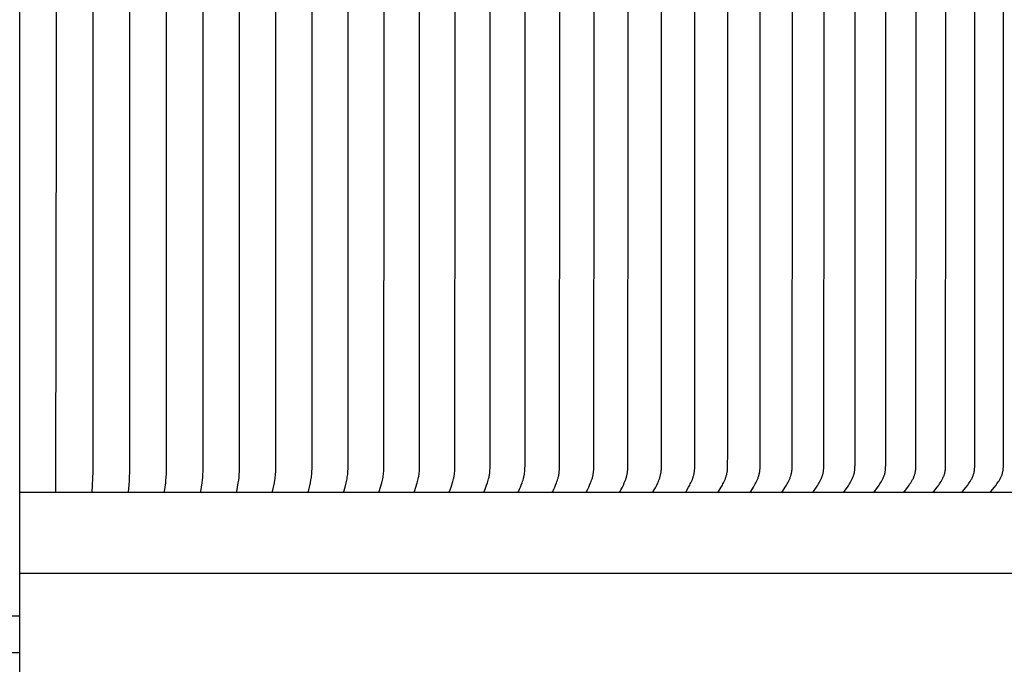
# Model space of a CAD drawing. Units: inches. Extents: x -17.3 to 34.4, y -12.5 to 17.4.
# Drawn here: x -5.1 to 1.7, y 8.6 to 13 of the extents above; entities that cross this region are included whole.
import ezdxf

# ---------------------------------------------------------------- set-up
doc = ezdxf.new("R2010")
doc.units = ezdxf.units.IN
doc.header["$MEASUREMENT"] = 0
doc.layers.add('AV-RF', color=250, linetype='Continuous')

msp = doc.modelspace()

# ---------------------------------------------------------------- linework, layer by layer
at = {"layer": 'AV-RF'}
for points in [[(-5.101, 6.3003), (-5.101, 16.5523)], [(-4.8515, 9.7347), (-4.8481, 12.4847), (-4.8515, 15.2347)], [(-4.6018, 9.7347), (-4.5954, 9.8785), (-4.5951, 12.4847), (-4.5954, 15.0909), (-4.6018, 15.2347)], [(-4.3524, 9.7347), (-4.346, 9.8118), (-4.3443, 9.8375), (-4.343, 9.8742), (-4.3424, 12.4847), (-4.343, 15.0952), (-4.3443, 15.1319), (-4.346, 15.1576), (-4.3524, 15.2347)], [(-4.1034, 9.7347), (-4.1035, 9.7351), (-4.1035, 9.7356), (-4.1035, 9.736), (-4.1035, 9.7364), (-4.1035, 9.7369), (-4.1035, 9.7373), (-4.1034, 9.7382), (-4.1034, 9.739), (-4.0962, 9.7991), (-4.0943, 9.8183), (-4.0927, 9.8375), (-4.0915, 9.858), (-4.0908, 9.8785), (-4.09, 12.4847), (-4.0908, 15.0909)], [(-3.855, 9.7347), (-3.8551, 9.7351), (-3.8551, 9.7356), (-3.8551, 9.736), (-3.8551, 9.7364), (-3.8551, 9.7369), (-3.8551, 9.7373), (-3.855, 9.7377), (-3.855, 9.7382), (-3.8549, 9.739), (-3.8548, 9.7399), (-3.846, 9.7991), (-3.8436, 9.8183), (-3.8416, 9.8375), (-3.8402, 9.858), (-3.8393, 9.8784), (-3.8383, 12.4847), (-3.8393, 15.0909)], [(-3.6073, 9.7347), (-3.6073, 9.7349), (-3.6074, 9.7351), (-3.6074, 9.7353), (-3.6074, 9.7356), (-3.6074, 9.736), (-3.6074, 9.7364), (-3.6074, 9.7369), (-3.6074, 9.7373), (-3.6073, 9.7377), (-3.6073, 9.7382), (-3.6072, 9.7386), (-3.6072, 9.739), (-3.607, 9.7399), (-3.6013, 9.7703), (-3.5964, 9.7991), (-3.5936, 9.8183), (-3.5912, 9.8375), (-3.5903, 9.8477), (-3.5895, 9.8579), (-3.5884, 9.8784), (-3.5875, 9.9195), (-3.5873, 12.4847), (-3.5875, 15.0499)], [(-3.3604, 9.7347), (-3.3605, 9.7349), (-3.3605, 9.7351), (-3.3605, 9.7353), (-3.3605, 9.7356), (-3.3606, 9.7358), (-3.3606, 9.736), (-3.3606, 9.7362), (-3.3606, 9.7364), (-3.3606, 9.7369), (-3.3605, 9.7373), (-3.3605, 9.7378), (-3.3604, 9.7382), (-3.3604, 9.7386), (-3.3603, 9.739), (-3.3601, 9.7399), (-3.3535, 9.7703), (-3.3478, 9.7991), (-3.3445, 9.8182), (-3.343, 9.8279), (-3.3417, 9.8375), (-3.3406, 9.8477), (-3.3397, 9.8579), (-3.3385, 9.8784), (-3.3374, 9.9195), (-3.3371, 12.4847), (-3.3374, 15.0499)], [(-3.1146, 9.7347), (-3.1146, 9.7349), (-3.1146, 9.7351), (-3.1147, 9.7354), (-3.1147, 9.7356), (-3.1147, 9.7358), (-3.1147, 9.736), (-3.1147, 9.7362), (-3.1147, 9.7365), (-3.1147, 9.7367), (-3.1147, 9.7369), (-3.1147, 9.7371), (-3.1147, 9.7373), (-3.1146, 9.7378), (-3.1146, 9.7382), (-3.1145, 9.7386), (-3.1144, 9.7391), (-3.1142, 9.7399), (-3.1066, 9.7703), (-3.1001, 9.7991), (-3.0963, 9.8182), (-3.0947, 9.8278), (-3.0932, 9.8375), (-3.0919, 9.8477), (-3.0909, 9.8579), (-3.0901, 9.8681), (-3.0895, 9.8784), (-3.0887, 9.8989), (-3.0879, 12.4847), (-3.0887, 15.0704)], [(-2.8698, 9.7347), (-2.8699, 9.7349), (-2.8699, 9.7351), (-2.8699, 9.7354), (-2.8699, 9.7356), (-2.87, 9.7358), (-2.87, 9.736), (-2.87, 9.7363), (-2.87, 9.7365), (-2.87, 9.7367), (-2.87, 9.7369), (-2.8699, 9.7371), (-2.8699, 9.7373), (-2.8699, 9.7376), (-2.8699, 9.7378), (-2.8698, 9.7382), (-2.8697, 9.7386), (-2.8696, 9.7391), (-2.8695, 9.7395), (-2.8694, 9.7399), (-2.8609, 9.7702), (-2.8536, 9.7991), (-2.8493, 9.8182), (-2.8474, 9.8278), (-2.8458, 9.8375), (-2.8444, 9.8477), (-2.8432, 9.8579), (-2.8423, 9.8681), (-2.8416, 9.8784), (-2.8408, 9.8989), (-2.8399, 12.4847), (-2.8408, 15.0705)], [(-2.6263, 9.7347), (-2.6264, 9.7349), (-2.6264, 9.7351), (-2.6264, 9.7354), (-2.6265, 9.7356), (-2.6265, 9.7358), (-2.6265, 9.736), (-2.6265, 9.7363), (-2.6265, 9.7365), (-2.6265, 9.7367), (-2.6265, 9.7369), (-2.6265, 9.7371), (-2.6264, 9.7374), (-2.6264, 9.7376), (-2.6264, 9.7378), (-2.6263, 9.738), (-2.6263, 9.7382), (-2.6262, 9.7387), (-2.6261, 9.7391), (-2.626, 9.7395), (-2.6259, 9.7399), (-2.6164, 9.7702), (-2.6083, 9.7991), (-2.6036, 9.8182), (-2.6015, 9.8278), (-2.5997, 9.8375), (-2.5981, 9.8477), (-2.5968, 9.8579), (-2.5958, 9.8681), (-2.5951, 9.8783), (-2.5941, 9.8989), (-2.5931, 12.4847), (-2.5941, 15.0705)], [(-2.3842, 9.7347), (-2.3843, 9.7349), (-2.3843, 9.7351), (-2.3844, 9.7354), (-2.3844, 9.7356), (-2.3844, 9.7358), (-2.3844, 9.7361), (-2.3844, 9.7363), (-2.3844, 9.7365), (-2.3844, 9.7367), (-2.3844, 9.7369), (-2.3844, 9.7372), (-2.3844, 9.7374), (-2.3843, 9.7376), (-2.3843, 9.7378), (-2.3843, 9.738), (-2.3842, 9.7382), (-2.3841, 9.7387), (-2.384, 9.7391), (-2.3839, 9.7395), (-2.3838, 9.7399), (-2.3734, 9.7702), (-2.3645, 9.7991), (-2.3593, 9.8182), (-2.357, 9.8278), (-2.355, 9.8375), (-2.3541, 9.8426), (-2.3533, 9.8476), (-2.3519, 9.8578), (-2.3508, 9.868), (-2.3499, 9.8783), (-2.3489, 9.8989), (-2.3483, 9.9195), (-2.3478, 12.4847), (-2.3483, 15.0499)], [(-2.1437, 9.7347), (-2.1438, 9.7349), (-2.1438, 9.7351), (-2.1438, 9.7354), (-2.1439, 9.7356), (-2.1439, 9.7358), (-2.1439, 9.7361), (-2.1439, 9.7363), (-2.1439, 9.7365), (-2.1439, 9.7367), (-2.1439, 9.737), (-2.1438, 9.7372), (-2.1438, 9.7374), (-2.1438, 9.7376), (-2.1437, 9.7378), (-2.1437, 9.738), (-2.1437, 9.7383), (-2.1436, 9.7385), (-2.1436, 9.7387), (-2.1434, 9.7391), (-2.1433, 9.7395), (-2.1432, 9.7399), (-2.1429, 9.7408), (-2.1319, 9.7702), (-2.1269, 9.7846), (-2.1193, 9.8086), (-2.1165, 9.8182), (-2.1141, 9.8278), (-2.1129, 9.8326), (-2.1119, 9.8375), (-2.1109, 9.8426), (-2.11, 9.8476), (-2.1085, 9.8578), (-2.1073, 9.868), (-2.1064, 9.8783), (-2.1057, 9.8885), (-2.1052, 9.8988), (-2.1046, 9.9195), (-2.104, 12.4847), (-2.1046, 15.0499)], [(-1.9048, 9.7347), (-1.9049, 9.7349), (-1.9049, 9.7352), (-1.905, 9.7354), (-1.905, 9.7356), (-1.905, 9.7358), (-1.905, 9.7361), (-1.905, 9.7363), (-1.905, 9.7365), (-1.905, 9.7367), (-1.905, 9.737), (-1.905, 9.7372), (-1.9049, 9.7374), (-1.9049, 9.7376), (-1.9049, 9.7378), (-1.9048, 9.7381), (-1.9048, 9.7383), (-1.9047, 9.7385), (-1.9047, 9.7387), (-1.9045, 9.7391), (-1.9044, 9.7395), (-1.9043, 9.7399), (-1.9039, 9.7408), (-1.8977, 9.7558), (-1.8921, 9.7701), (-1.8867, 9.7845), (-1.8816, 9.7991), (-1.8785, 9.8086), (-1.8755, 9.8182), (-1.8728, 9.8278), (-1.8716, 9.8326), (-1.8704, 9.8375), (-1.8694, 9.8425), (-1.8684, 9.8476), (-1.8675, 9.8527), (-1.8668, 9.8578), (-1.8655, 9.868), (-1.8645, 9.8782), (-1.8637, 9.8885), (-1.8632, 9.8988), (-1.8625, 9.9195), (-1.8619, 12.4847), (-1.8625, 15.0499)], [(-1.6678, 9.7347), (-1.6678, 9.7348), (-1.6678, 9.7349), (-1.6679, 9.735), (-1.6679, 9.7352), (-1.6679, 9.7353), (-1.6679, 9.7354), (-1.6679, 9.7356), (-1.668, 9.7359), (-1.668, 9.7361), (-1.668, 9.7363), (-1.668, 9.7365), (-1.668, 9.7368), (-1.6679, 9.737), (-1.6679, 9.7372), (-1.6679, 9.7374), (-1.6679, 9.7376), (-1.6678, 9.7379), (-1.6678, 9.7381), (-1.6677, 9.7383), (-1.6677, 9.7385), (-1.6676, 9.7387), (-1.6675, 9.7389), (-1.6675, 9.7391), (-1.6673, 9.7395), (-1.6671, 9.74), (-1.6668, 9.7408), (-1.6601, 9.7558), (-1.6541, 9.7701), (-1.6483, 9.7845), (-1.6428, 9.7991), (-1.6394, 9.8086), (-1.6363, 9.8181), (-1.6334, 9.8278), (-1.632, 9.8326), (-1.6308, 9.8375), (-1.6297, 9.8425), (-1.6286, 9.8476), (-1.6277, 9.8527), (-1.6269, 9.8577), (-1.6255, 9.8679), (-1.6244, 9.8782), (-1.6236, 9.8885), (-1.6231, 9.8988), (-1.6223, 9.9195), (-1.6217, 12.4847), (-1.6223, 15.0499)], [(-1.4327, 9.7347), (-1.4327, 9.7348), (-1.4327, 9.7349), (-1.4327, 9.735), (-1.4328, 9.7352), (-1.4328, 9.7353), (-1.4328, 9.7354), (-1.4328, 9.7355), (-1.4328, 9.7356), (-1.4328, 9.7358), (-1.4329, 9.7359), (-1.4329, 9.736), (-1.4329, 9.7361), (-1.4329, 9.7362), (-1.4329, 9.7363), (-1.4329, 9.7366), (-1.4329, 9.7368), (-1.4328, 9.737), (-1.4328, 9.7372), (-1.4328, 9.7374), (-1.4327, 9.7377), (-1.4327, 9.7379), (-1.4326, 9.7381), (-1.4326, 9.7383), (-1.4325, 9.7385), (-1.4325, 9.7387), (-1.4324, 9.7389), (-1.4323, 9.7391), (-1.4322, 9.7396), (-1.432, 9.74), (-1.4316, 9.7408), (-1.4245, 9.7558), (-1.418, 9.7701), (-1.4119, 9.7845), (-1.406, 9.7991), (-1.4024, 9.8085), (-1.399, 9.8181), (-1.3959, 9.8278), (-1.3945, 9.8326), (-1.3932, 9.8375), (-1.3919, 9.8425), (-1.3908, 9.8476), (-1.3899, 9.8526), (-1.389, 9.8577), (-1.3882, 9.8628), (-1.3875, 9.8679), (-1.3864, 9.8782), (-1.3855, 9.8884), (-1.3849, 9.8988), (-1.3841, 9.9195), (-1.3834, 12.4847), (-1.3841, 15.0499)], [(-1.1996, 9.7347), (-1.1997, 9.7348), (-1.1997, 9.7349), (-1.1997, 9.735), (-1.1997, 9.7352), (-1.1998, 9.7353), (-1.1998, 9.7354), (-1.1998, 9.7355), (-1.1998, 9.7356), (-1.1998, 9.7358), (-1.1998, 9.7359), (-1.1998, 9.736), (-1.1998, 9.7361), (-1.1998, 9.7362), (-1.1998, 9.7363), (-1.1998, 9.7365), (-1.1998, 9.7366), (-1.1998, 9.7367), (-1.1998, 9.7368), (-1.1998, 9.737), (-1.1998, 9.7372), (-1.1997, 9.7375), (-1.1997, 9.7377), (-1.1997, 9.7379), (-1.1996, 9.7381), (-1.1995, 9.7383), (-1.1995, 9.7385), (-1.1994, 9.7387), (-1.1993, 9.739), (-1.1993, 9.7392), (-1.1991, 9.7396), (-1.1989, 9.74), (-1.1987, 9.7404), (-1.1909, 9.7558), (-1.1841, 9.7701), (-1.1775, 9.7845), (-1.1713, 9.7991), (-1.1674, 9.8085), (-1.1638, 9.8181), (-1.1621, 9.8229), (-1.1605, 9.8278), (-1.159, 9.8326), (-1.1576, 9.8375), (-1.1563, 9.8425), (-1.1552, 9.8475), (-1.1541, 9.8526), (-1.1532, 9.8577), (-1.1523, 9.8628), (-1.1516, 9.8679), (-1.1504, 9.8781), (-1.1495, 9.8884), (-1.1488, 9.8987), (-1.148, 9.9195), (-1.1473, 12.4847), (-1.148, 15.0499)], [(-0.9688, 9.7347), (-0.9688, 9.7348), (-0.9689, 9.7349), (-0.9689, 9.7351), (-0.9689, 9.7352), (-0.9689, 9.7353), (-0.9689, 9.7354), (-0.969, 9.7355), (-0.969, 9.7357), (-0.969, 9.7358), (-0.969, 9.7359), (-0.969, 9.736), (-0.969, 9.7361), (-0.969, 9.7362), (-0.969, 9.7364), (-0.969, 9.7365), (-0.969, 9.7366), (-0.969, 9.7367), (-0.969, 9.7368), (-0.969, 9.7369), (-0.969, 9.737), (-0.9689, 9.7373), (-0.9689, 9.7375), (-0.9689, 9.7377), (-0.9688, 9.7379), (-0.9688, 9.7381), (-0.9687, 9.7383), (-0.9686, 9.7386), (-0.9686, 9.7388), (-0.9685, 9.739), (-0.9684, 9.7392), (-0.9683, 9.7394), (-0.9682, 9.7396), (-0.968, 9.74), (-0.9678, 9.7404), (-0.9596, 9.7558), (-0.9523, 9.77), (-0.9454, 9.7844), (-0.9388, 9.7991), (-0.9347, 9.8085), (-0.9309, 9.8181), (-0.9291, 9.8229), (-0.9274, 9.8277), (-0.9258, 9.8326), (-0.9243, 9.8375), (-0.9229, 9.8425), (-0.9217, 9.8475), (-0.9206, 9.8526), (-0.9196, 9.8576), (-0.9187, 9.8627), (-0.9179, 9.8678), (-0.9167, 9.8781), (-0.9157, 9.8884), (-0.915, 9.8987), (-0.9141, 9.9195), (-0.9133, 12.4847), (-0.9141, 15.0499)], [(-0.7403, 9.7347), (-0.7403, 9.7348), (-0.7404, 9.7349), (-0.7404, 9.7351), (-0.7404, 9.7352), (-0.7404, 9.7353), (-0.7404, 9.7354), (-0.7404, 9.7356), (-0.7404, 9.7357), (-0.7405, 9.7358), (-0.7405, 9.7359), (-0.7405, 9.736), (-0.7405, 9.7361), (-0.7405, 9.7363), (-0.7405, 9.7364), (-0.7404, 9.7366), (-0.7404, 9.7368), (-0.7404, 9.7371), (-0.7404, 9.7373), (-0.7403, 9.7375), (-0.7403, 9.7377), (-0.7402, 9.7379), (-0.7402, 9.7382), (-0.7401, 9.7384), (-0.74, 9.7386), (-0.7399, 9.7388), (-0.7399, 9.739), (-0.7398, 9.7392), (-0.7396, 9.7396), (-0.7394, 9.74), (-0.7392, 9.7404), (-0.7229, 9.77), (-0.7155, 9.7844), (-0.7085, 9.7991), (-0.7043, 9.8085), (-0.7005, 9.818), (-0.6969, 9.8277), (-0.6952, 9.8326), (-0.6937, 9.8375), (-0.6923, 9.842), (-0.6911, 9.8465), (-0.6899, 9.8511), (-0.6888, 9.8557), (-0.6878, 9.8603), (-0.687, 9.8649), (-0.6862, 9.8695), (-0.6855, 9.8742), (-0.6848, 9.8798), (-0.6842, 9.8854), (-0.6837, 9.8911), (-0.6834, 9.8968), (-0.6826, 9.9195), (-0.6818, 12.4847), (-0.6826, 15.0499)], [(-0.5143, 9.7347), (-0.5143, 9.7348), (-0.5143, 9.7349), (-0.5144, 9.7351), (-0.5144, 9.7352), (-0.5144, 9.7353), (-0.5144, 9.7354), (-0.5144, 9.7356), (-0.5144, 9.7357), (-0.5144, 9.7358), (-0.5144, 9.7359), (-0.5144, 9.736), (-0.5144, 9.7362), (-0.5144, 9.7363), (-0.5144, 9.7364), (-0.5144, 9.7365), (-0.5144, 9.7366), (-0.5144, 9.7367), (-0.5144, 9.7369), (-0.5144, 9.7371), (-0.5143, 9.7373), (-0.5143, 9.7375), (-0.5142, 9.7377), (-0.5142, 9.738), (-0.5141, 9.7382), (-0.5141, 9.7384), (-0.514, 9.7386), (-0.5139, 9.7388), (-0.5138, 9.739), (-0.5137, 9.7392), (-0.5136, 9.7394), (-0.5135, 9.7396), (-0.5133, 9.74), (-0.5131, 9.7404), (-0.496, 9.77), (-0.4882, 9.7844), (-0.4845, 9.7917), (-0.4808, 9.7991), (-0.4765, 9.8085), (-0.4724, 9.818), (-0.4705, 9.8228), (-0.4686, 9.8277), (-0.4669, 9.8326), (-0.4652, 9.8375), (-0.4638, 9.842), (-0.4625, 9.8465), (-0.4613, 9.8511), (-0.4602, 9.8557), (-0.4591, 9.8603), (-0.4582, 9.8649), (-0.4573, 9.8695), (-0.4566, 9.8742), (-0.4559, 9.8798), (-0.4553, 9.8854), (-0.4548, 9.8911), (-0.4544, 9.8968), (-0.4539, 9.9081), (-0.4527, 12.4847), (-0.4539, 15.0613)], [(-0.0702, 9.7347), (-0.0702, 9.7348), (-0.0702, 9.7349), (-0.0703, 9.7351), (-0.0703, 9.7352), (-0.0703, 9.7353), (-0.0703, 9.7355), (-0.0703, 9.7356), (-0.0703, 9.7357), (-0.0703, 9.7358), (-0.0703, 9.7359), (-0.0703, 9.7361), (-0.0703, 9.7362), (-0.0703, 9.7363), (-0.0703, 9.7364), (-0.0703, 9.7365), (-0.0703, 9.7367), (-0.0703, 9.7368), (-0.0703, 9.7369), (-0.0703, 9.737), (-0.0703, 9.7371), (-0.0702, 9.7372), (-0.0702, 9.7373), (-0.0702, 9.7376), (-0.0701, 9.7378), (-0.07, 9.738), (-0.07, 9.7382), (-0.0699, 9.7384), (-0.0698, 9.7386), (-0.0697, 9.7388), (-0.0696, 9.739), (-0.0695, 9.7392), (-0.0694, 9.7394), (-0.0693, 9.7396), (-0.0691, 9.74), (-0.0689, 9.7404), (-0.0502, 9.7699), (-0.0416, 9.7844), (-0.0375, 9.7917), (-0.0335, 9.7991), (-0.0287, 9.8084), (-0.0242, 9.818), (-0.0221, 9.8228), (-0.0201, 9.8276), (-0.0182, 9.8325), (-0.0164, 9.8375), (-0.0148, 9.842), (-0.0134, 9.8465), (-0.0121, 9.8511), (-0.0108, 9.8556), (-0.0097, 9.8602), (-0.0086, 9.8649), (-0.0077, 9.8695), (-0.0069, 9.8742), (-0.0061, 9.8798), (-0.0054, 9.8854), (-0.0049, 9.8911), (-0.0045, 9.8967), (-0.0039, 9.9081), (-0.0036, 9.9195), (-0.0026, 12.4847), (-0.0036, 15.0499)], [(0.1477, 9.7348), (0.1476, 9.7349), (0.1476, 9.735), (0.1476, 9.7352), (0.1476, 9.7353), (0.1476, 9.7354), (0.1475, 9.7355), (0.1475, 9.7357), (0.1475, 9.7358), (0.1475, 9.7359), (0.1475, 9.736), (0.1475, 9.7362), (0.1475, 9.7363), (0.1475, 9.7364), (0.1475, 9.7365), (0.1475, 9.7366), (0.1476, 9.7367), (0.1476, 9.7369), (0.1476, 9.737), (0.1476, 9.7371), (0.1476, 9.7372), (0.1476, 9.7373), (0.1477, 9.7374), (0.1477, 9.7376), (0.1478, 9.7379), (0.1478, 9.7381), (0.1479, 9.7383), (0.148, 9.7385), (0.1481, 9.7387), (0.1482, 9.7389), (0.1483, 9.7391), (0.1484, 9.7393), (0.1485, 9.7395), (0.1486, 9.7397), (0.1488, 9.7401), (0.149, 9.7405), (0.1685, 9.7699), (0.1775, 9.7843), (0.1818, 9.7917), (0.1859, 9.7991), (0.1909, 9.8084), (0.1956, 9.8179), (0.1978, 9.8228), (0.1999, 9.8276), (0.2019, 9.8325), (0.2038, 9.8375), (0.2054, 9.842), (0.2069, 9.8465), (0.2083, 9.851), (0.2096, 9.8556), (0.2108, 9.8602), (0.2119, 9.8649), (0.2128, 9.8695), (0.2137, 9.8742), (0.2145, 9.8798), (0.2152, 9.8854), (0.2158, 9.8911), (0.2162, 9.8967), (0.2168, 9.9081), (0.2171, 9.9195), (0.2181, 12.4847), (0.2171, 15.0499)], [(0.3625, 9.7347), (0.3625, 9.7348), (0.3625, 9.7349), (0.3625, 9.7351), (0.3624, 9.7352), (0.3624, 9.7353), (0.3624, 9.7355), (0.3624, 9.7356), (0.3624, 9.7357), (0.3624, 9.7359), (0.3624, 9.736), (0.3624, 9.7361), (0.3624, 9.7362), (0.3624, 9.7363), (0.3624, 9.7365), (0.3624, 9.7366), (0.3624, 9.7367), (0.3624, 9.7368), (0.3624, 9.7369), (0.3625, 9.737), (0.3625, 9.7372), (0.3625, 9.7373), (0.3625, 9.7374), (0.3626, 9.7375), (0.3626, 9.7376), (0.3626, 9.7378), (0.3627, 9.738), (0.3628, 9.7383), (0.3629, 9.7385), (0.363, 9.7387), (0.363, 9.7389), (0.3631, 9.7391), (0.3632, 9.7393), (0.3633, 9.7395), (0.3635, 9.7397), (0.3637, 9.7401), (0.3639, 9.7404), (0.3842, 9.7699), (0.3935, 9.7843), (0.398, 9.7917), (0.4024, 9.7991), (0.4075, 9.8084), (0.41, 9.8131), (0.4124, 9.8179), (0.4147, 9.8227), (0.4169, 9.8276), (0.419, 9.8325), (0.421, 9.8375), (0.4226, 9.842), (0.4242, 9.8465), (0.4257, 9.851), (0.427, 9.8556), (0.4282, 9.8602), (0.4294, 9.8648), (0.4304, 9.8695), (0.4313, 9.8742), (0.4321, 9.8798), (0.4328, 9.8854), (0.4334, 9.8911), (0.4339, 9.8967), (0.4345, 9.9081), (0.4348, 9.9195), (0.4359, 12.4847), (0.4348, 15.0499)], [(0.5743, 9.7347), (0.5743, 9.7348), (0.5743, 9.735), (0.5742, 9.7351), (0.5742, 9.7352), (0.5742, 9.7353), (0.5742, 9.7355), (0.5742, 9.7356), (0.5742, 9.7357), (0.5742, 9.7359), (0.5742, 9.736), (0.5742, 9.7361), (0.5742, 9.7362), (0.5742, 9.7364), (0.5742, 9.7365), (0.5742, 9.7366), (0.5742, 9.7367), (0.5742, 9.7368), (0.5742, 9.7369), (0.5742, 9.7371), (0.5743, 9.7372), (0.5743, 9.7373), (0.5743, 9.7374), (0.5743, 9.7375), (0.5744, 9.7376), (0.5744, 9.7377), (0.5744, 9.7378), (0.5745, 9.7381), (0.5746, 9.7383), (0.5747, 9.7385), (0.5748, 9.7387), (0.5749, 9.7389), (0.575, 9.7391), (0.5751, 9.7393), (0.5752, 9.7395), (0.5753, 9.7397), (0.5755, 9.7401), (0.5758, 9.7404), (0.5968, 9.7699), (0.6065, 9.7843), (0.6112, 9.7916), (0.6157, 9.7991), (0.6211, 9.8084), (0.6236, 9.8131), (0.6261, 9.8179), (0.6285, 9.8227), (0.6308, 9.8276), (0.6329, 9.8325), (0.635, 9.8375), (0.6367, 9.842), (0.6384, 9.8465), (0.6399, 9.851), (0.6413, 9.8556), (0.6426, 9.8602), (0.6437, 9.8648), (0.6448, 9.8695), (0.6457, 9.8742), (0.6466, 9.8798), (0.6473, 9.8854), (0.6479, 9.8911), (0.6484, 9.8967), (0.649, 9.9081), (0.6494, 9.9195), (0.6505, 12.4847), (0.6494, 15.0499)], [(0.7829, 9.7347), (0.7828, 9.7348), (0.7828, 9.735), (0.7828, 9.7351), (0.7828, 9.7352), (0.7828, 9.7354), (0.7828, 9.7355), (0.7827, 9.7356), (0.7827, 9.7357), (0.7827, 9.7359), (0.7827, 9.736), (0.7827, 9.7361), (0.7827, 9.7362), (0.7827, 9.7364), (0.7827, 9.7365), (0.7828, 9.7366), (0.7828, 9.7367), (0.7828, 9.7368), (0.7828, 9.737), (0.7828, 9.7371), (0.7828, 9.7372), (0.7829, 9.7373), (0.7829, 9.7374), (0.7829, 9.7375), (0.7829, 9.7376), (0.783, 9.7378), (0.783, 9.7379), (0.7831, 9.7381), (0.7832, 9.7383), (0.7833, 9.7385), (0.7833, 9.7387), (0.7834, 9.7389), (0.7835, 9.7391), (0.7837, 9.7393), (0.7838, 9.7395), (0.7839, 9.7397), (0.7841, 9.7401), (0.7844, 9.7405), (0.8062, 9.7698), (0.8162, 9.7843), (0.8211, 9.7916), (0.8258, 9.7991), (0.8313, 9.8084), (0.834, 9.8131), (0.8366, 9.8179), (0.839, 9.8227), (0.8414, 9.8276), (0.8437, 9.8325), (0.8458, 9.8375), (0.8476, 9.8419), (0.8493, 9.8465), (0.8508, 9.851), (0.8523, 9.8556), (0.8536, 9.8602), (0.8548, 9.8648), (0.8559, 9.8695), (0.8569, 9.8742), (0.8578, 9.8798), (0.8586, 9.8854), (0.8592, 9.8911), (0.8597, 9.8967), (0.8603, 9.9081), (0.8607, 9.9195), (0.8619, 12.4847), (0.8607, 15.0499)], [(0.9881, 9.7347), (0.9881, 9.7348), (0.988, 9.735), (0.988, 9.7351), (0.988, 9.7352), (0.988, 9.7354), (0.988, 9.7355), (0.988, 9.7356), (0.988, 9.7358), (0.988, 9.7359), (0.988, 9.736), (0.988, 9.7361), (0.988, 9.7363), (0.988, 9.7364), (0.988, 9.7365), (0.988, 9.7366), (0.988, 9.7367), (0.988, 9.7369), (0.988, 9.737), (0.9881, 9.7371), (0.9881, 9.7372), (0.9881, 9.7373), (0.9881, 9.7374), (0.9882, 9.7375), (0.9882, 9.7377), (0.9882, 9.7378), (0.9883, 9.7379), (0.9883, 9.738), (0.9883, 9.7381), (0.9884, 9.7383), (0.9885, 9.7385), (0.9886, 9.7387), (0.9887, 9.7389), (0.9888, 9.7391), (0.9889, 9.7393), (0.989, 9.7395), (0.9892, 9.7397), (0.9894, 9.7401), (0.9897, 9.7405), (1.0122, 9.7698), (1.0226, 9.7843), (1.0276, 9.7916), (1.0325, 9.7991), (1.0382, 9.8084), (1.041, 9.8131), (1.0436, 9.8179), (1.0462, 9.8227), (1.0487, 9.8276), (1.051, 9.8325), (1.0532, 9.8375), (1.0551, 9.8419), (1.0568, 9.8464), (1.0584, 9.851), (1.0599, 9.8556), (1.0613, 9.8602), (1.0626, 9.8648), (1.0637, 9.8695), (1.0647, 9.8742), (1.0657, 9.8798), (1.0665, 9.8854), (1.0671, 9.891), (1.0676, 9.8967), (1.0683, 9.9081), (1.0687, 9.9195), (1.0698, 12.4847), (1.0687, 15.0499)], [(1.1899, 9.7347), (1.1899, 9.7348), (1.1898, 9.735), (1.1898, 9.7351), (1.1898, 9.7352), (1.1898, 9.7354), (1.1898, 9.7355), (1.1898, 9.7356), (1.1897, 9.7358), (1.1897, 9.7359), (1.1897, 9.736), (1.1897, 9.7361), (1.1897, 9.7363), (1.1898, 9.7364), (1.1898, 9.7365), (1.1898, 9.7366), (1.1898, 9.7368), (1.1898, 9.7369), (1.1898, 9.737), (1.1898, 9.7371), (1.1899, 9.7372), (1.1899, 9.7373), (1.1899, 9.7375), (1.19, 9.7376), (1.19, 9.7377), (1.19, 9.7378), (1.1901, 9.7379), (1.1901, 9.738), (1.1901, 9.7381), (1.1902, 9.7383), (1.1903, 9.7385), (1.1904, 9.7387), (1.1905, 9.7389), (1.1906, 9.7391), (1.1907, 9.7393), (1.1909, 9.7395), (1.191, 9.7397), (1.1912, 9.7401), (1.1915, 9.7405), (1.2148, 9.7698), (1.2255, 9.7842), (1.2307, 9.7916), (1.2358, 9.7991), (1.2417, 9.8083), (1.2445, 9.8131), (1.2472, 9.8178), (1.2499, 9.8227), (1.2524, 9.8275), (1.2549, 9.8325), (1.2571, 9.8375), (1.2591, 9.8419), (1.2609, 9.8464), (1.2625, 9.851), (1.2641, 9.8555), (1.2655, 9.8602), (1.2668, 9.8648), (1.268, 9.8695), (1.269, 9.8742), (1.2695, 9.877), (1.27, 9.8798), (1.2708, 9.8854), (1.2715, 9.891), (1.272, 9.8967), (1.2727, 9.9081), (1.2731, 9.9195), (1.2743, 12.4847), (1.2731, 15.0499)], [(1.3881, 9.7347), (1.3881, 9.7348), (1.388, 9.735), (1.388, 9.7351), (1.388, 9.7352), (1.388, 9.7354), (1.388, 9.7355), (1.388, 9.7356), (1.388, 9.7358), (1.388, 9.7359), (1.388, 9.736), (1.388, 9.7362), (1.388, 9.7363), (1.388, 9.7364), (1.388, 9.7365), (1.388, 9.7367), (1.388, 9.7368), (1.388, 9.7369), (1.3881, 9.737), (1.3881, 9.7371), (1.3881, 9.7372), (1.3881, 9.7374), (1.3882, 9.7375), (1.3882, 9.7376), (1.3882, 9.7377), (1.3883, 9.7378), (1.3883, 9.7379), (1.3883, 9.738), (1.3884, 9.7381), (1.3885, 9.7383), (1.3886, 9.7385), (1.3887, 9.7388), (1.3888, 9.739), (1.3889, 9.7392), (1.389, 9.7393), (1.3891, 9.7395), (1.3892, 9.7397), (1.3894, 9.7399), (1.3895, 9.7401), (1.3898, 9.7405), (1.4137, 9.7698), (1.4249, 9.7842), (1.4302, 9.7916), (1.4354, 9.7991), (1.4415, 9.8083), (1.4444, 9.813), (1.4473, 9.8178), (1.45, 9.8226), (1.4526, 9.8275), (1.4551, 9.8325), (1.4575, 9.8375), (1.4594, 9.8419), (1.4613, 9.8464), (1.463, 9.8509), (1.4646, 9.8555), (1.4661, 9.8601), (1.4675, 9.8648), (1.4687, 9.8695), (1.4697, 9.8742), (1.4703, 9.877), (1.4708, 9.8798), (1.4716, 9.8854), (1.4723, 9.891), (1.4728, 9.8967), (1.4735, 9.9081), (1.474, 9.9195), (1.4752, 12.4847), (1.474, 15.0499)], [(1.5826, 9.7347), (1.5826, 9.7348), (1.5826, 9.735), (1.5826, 9.7351), (1.5825, 9.7352), (1.5825, 9.7354), (1.5825, 9.7355), (1.5825, 9.7357), (1.5825, 9.7358), (1.5825, 9.7359), (1.5825, 9.736), (1.5825, 9.7362), (1.5825, 9.7363), (1.5825, 9.7364), (1.5825, 9.7365), (1.5825, 9.7367), (1.5826, 9.7368), (1.5826, 9.7369), (1.5826, 9.737), (1.5826, 9.7371), (1.5827, 9.7373), (1.5827, 9.7374), (1.5827, 9.7375), (1.5827, 9.7376), (1.5828, 9.7377), (1.5828, 9.7378), (1.5829, 9.7379), (1.5829, 9.738), (1.5829, 9.7381), (1.583, 9.7383), (1.583, 9.7384), (1.5831, 9.7386), (1.5832, 9.7388), (1.5833, 9.739), (1.5834, 9.7392), (1.5836, 9.7394), (1.5837, 9.7396), (1.5838, 9.7397), (1.584, 9.7399), (1.5841, 9.7401), (1.5844, 9.7405), (1.5847, 9.7408), (1.609, 9.7697), (1.6205, 9.7842), (1.626, 9.7916), (1.6314, 9.7991), (1.6376, 9.8083), (1.6406, 9.813), (1.6436, 9.8178), (1.6464, 9.8226), (1.6491, 9.8275), (1.6517, 9.8325), (1.6541, 9.8375), (1.6561, 9.8419), (1.658, 9.8464), (1.6598, 9.8509), (1.6615, 9.8555), (1.663, 9.8601), (1.6644, 9.8648), (1.6656, 9.8695), (1.6667, 9.8742), (1.6673, 9.877), (1.6678, 9.8798), (1.6686, 9.8854), (1.6693, 9.891), (1.6699, 9.8967), (1.6706, 9.9081), (1.6711, 9.9195), (1.6724, 12.4847), (1.6711, 15.0499)], [(-0.2909, 9.7347), (-0.2909, 9.7348), (-0.2909, 9.7349), (-0.2909, 9.7351), (-0.291, 9.7352), (-0.291, 9.7353), (-0.291, 9.7354), (-0.291, 9.7356), (-0.291, 9.7357), (-0.291, 9.7358), (-0.291, 9.7359), (-0.291, 9.7361), (-0.291, 9.7362), (-0.291, 9.7363), (-0.291, 9.7364), (-0.291, 9.7365), (-0.291, 9.7366), (-0.291, 9.7368), (-0.291, 9.7369), (-0.291, 9.737), (-0.291, 9.7371), (-0.2909, 9.7373), (-0.2909, 9.7375), (-0.2908, 9.7378), (-0.2908, 9.738), (-0.2907, 9.7382), (-0.2906, 9.7384), (-0.2905, 9.7386), (-0.2905, 9.7388), (-0.2904, 9.739), (-0.2903, 9.7392), (-0.2902, 9.7394), (-0.2901, 9.7396), (-0.2899, 9.74), (-0.2897, 9.7404), (-0.2717, 9.77), (-0.2635, 9.7844), (-0.2596, 9.7917), (-0.2558, 9.7991), (-0.2512, 9.8085), (-0.2469, 9.818), (-0.2449, 9.8228), (-0.243, 9.8277), (-0.2412, 9.8326), (-0.2394, 9.8375), (-0.238, 9.842), (-0.2366, 9.8465), (-0.2353, 9.8511), (-0.2341, 9.8557), (-0.233, 9.8603), (-0.232, 9.8649), (-0.2311, 9.8695), (-0.2304, 9.8742), (-0.2296, 9.8798), (-0.229, 9.8854), (-0.2285, 9.8911), (-0.2281, 9.8968), (-0.2275, 9.9081), (-0.2264, 10.0072), (-0.2263, 12.4847), (-0.2264, 14.9622)], [(-5.1013, 9.7347), (-5.1013, 9.7336)], [(5.3967, 9.7336), (-5.1013, 9.7336)], [(-4.8515, 9.7347), (-4.8515, 9.7336)], [(5.3692, 9.1763), (5.3698, 9.1763), (5.3698, 9.1763), (5.3697, 9.1763), (-5.101, 9.1763)], [(-5.101, 8.8819), (-13.1033, 8.8819)], [(-13.1033, 8.6319), (-5.101, 8.6319)]]:
    msp.add_lwpolyline(points, dxfattribs=at)

doc.saveas('drawing.dxf')
